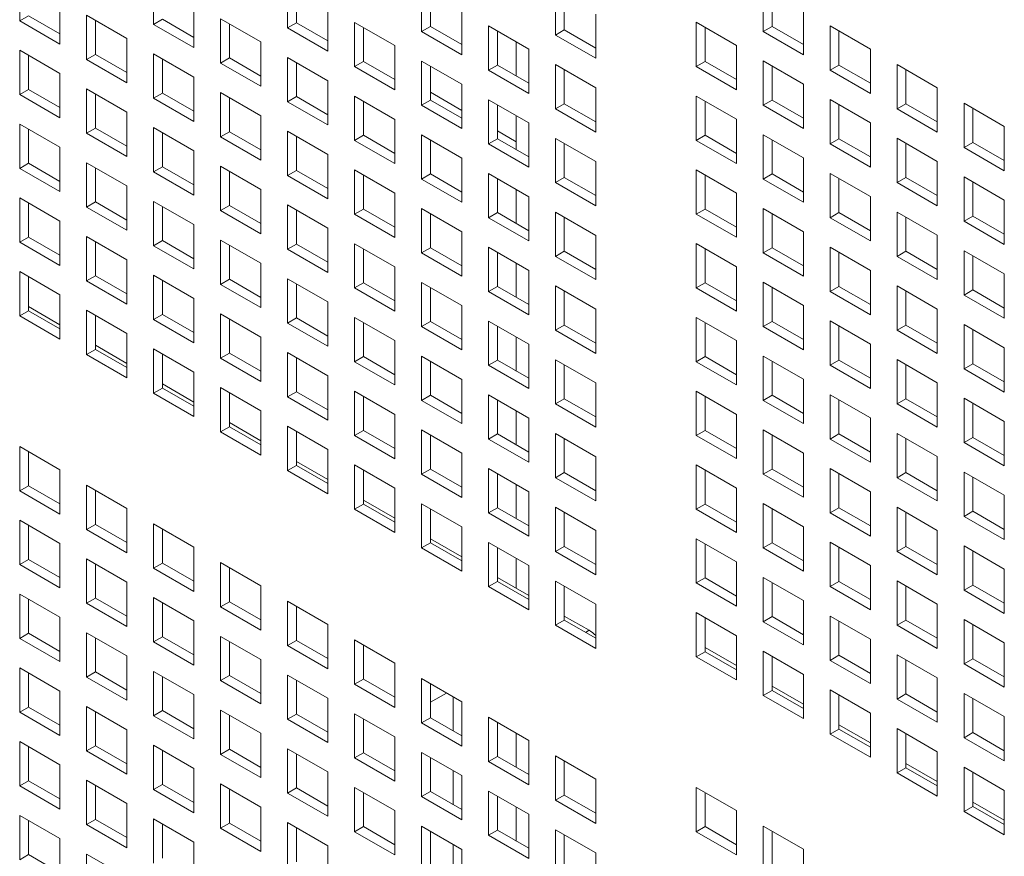
# Model space of a CAD drawing. Units: millimetres. Extents: x 189 to 5259, y 263 to 3995.
# Drawn here: x 883 to 939, y 652 to 699 of the extents above; entities that cross this region are included whole.
import ezdxf

# ---------------------------------------------------------------- set-up
doc = ezdxf.new("R2010")
doc.units = ezdxf.units.MM
doc.header["$LTSCALE"] = 14
doc.layers.add('AM - Drawing', color=7, linetype='Continuous', lineweight=5)

msp = doc.modelspace()

# ---------------------------------------------------------------- linework, layer by layer
at = {"layer": 'AM - Drawing'}
for p, q in [((883.449, 698.6), (883.449, 701.081)), ((890.953, 698.4), (890.953, 700.881)), ((898.457, 698.2), (898.457, 700.681)), ((898.952, 700.395), (898.952, 698.486)), ((905.961, 698), (905.961, 700.481)), ((906.456, 700.195), (906.456, 698.286)), ((913.465, 697.8), (913.465, 700.281)), ((913.96, 699.995), (913.96, 698.086)), ((925.102, 698.004), (925.102, 700.484)), ((925.596, 700.198), (925.596, 698.289)), ((885.702, 699.78), (885.702, 697.3)), ((893.205, 699.58), (893.205, 697.1)), ((883.449, 698.6), (883.944, 698.886)), ((883.944, 698.886), (885.702, 697.871)), ((887.201, 698.915), (889.453, 697.614)), ((887.201, 696.434), (887.201, 698.915)), ((900.709, 699.38), (900.709, 696.9)), ((908.213, 699.18), (908.213, 696.7)), ((915.717, 698.98), (915.717, 696.5)), ((927.354, 699.184), (927.354, 696.703)), ((885.702, 697.3), (883.449, 698.6)), ((887.696, 698.629), (887.696, 696.72)), ((890.953, 698.4), (891.448, 698.686)), ((893.205, 697.1), (890.953, 698.4)), ((891.448, 698.686), (893.205, 697.671)), ((894.705, 698.715), (896.957, 697.414)), ((894.705, 696.234), (894.705, 698.715)), ((895.2, 698.429), (895.2, 696.52)), ((898.457, 698.2), (898.952, 698.486)), ((898.952, 698.486), (900.709, 697.471)), ((902.209, 698.514), (904.461, 697.214)), ((902.209, 696.034), (902.209, 698.514)), ((921.35, 698.518), (923.602, 697.218)), ((921.35, 696.038), (921.35, 698.518)), ((900.709, 696.9), (898.457, 698.2)), ((902.704, 698.229), (902.704, 696.32)), ((905.961, 698), (906.456, 698.286)), ((908.213, 696.7), (905.961, 698)), ((906.456, 698.286), (908.213, 697.271)), ((909.713, 698.314), (911.965, 697.014)), ((909.713, 695.834), (909.713, 698.314)), ((910.208, 698.029), (910.208, 696.12)), ((913.465, 697.8), (913.96, 698.086)), ((915.717, 696.5), (913.465, 697.8)), ((913.96, 698.086), (915.717, 697.071)), ((921.845, 698.232), (921.845, 696.323)), ((925.102, 698.004), (925.596, 698.289)), ((927.354, 696.703), (925.102, 698.004)), ((925.596, 698.289), (927.354, 697.275)), ((928.853, 698.318), (931.106, 697.018)), ((928.853, 695.838), (928.853, 698.318)), ((929.348, 698.032), (929.348, 696.123)), ((889.453, 697.614), (889.453, 695.134)), ((896.957, 697.414), (896.957, 694.934)), ((911.262, 697.42), (911.262, 695.511)), ((883.449, 696.948), (885.702, 695.648)), ((883.449, 694.468), (883.449, 696.948)), ((887.201, 696.434), (887.696, 696.72)), ((887.696, 696.72), (889.453, 695.705)), ((890.953, 696.748), (893.205, 695.448)), ((890.953, 694.268), (890.953, 696.748)), ((904.461, 697.214), (904.461, 694.734)), ((911.965, 697.014), (911.965, 694.534)), ((923.602, 697.218), (923.602, 694.737)), ((931.106, 697.018), (931.106, 694.537)), ((883.944, 696.663), (883.944, 694.754)), ((889.453, 695.134), (887.201, 696.434)), ((891.448, 696.463), (891.448, 694.554)), ((894.705, 696.234), (895.2, 696.52)), ((896.957, 694.934), (894.705, 696.234)), ((895.2, 696.52), (896.957, 695.505)), ((898.457, 696.548), (900.709, 695.248)), ((898.457, 694.068), (898.457, 696.548)), ((898.952, 696.263), (898.952, 694.354)), ((902.209, 696.034), (902.704, 696.32)), ((902.704, 696.32), (904.461, 695.305)), ((905.961, 696.348), (908.213, 695.048)), ((905.961, 693.868), (905.961, 696.348)), ((909.713, 695.834), (910.208, 696.12)), ((910.208, 696.12), (911.965, 695.105)), ((913.465, 696.148), (915.717, 694.848)), ((913.465, 693.668), (913.465, 696.148)), ((921.35, 696.038), (921.845, 696.323)), ((921.845, 696.323), (923.602, 695.309)), ((925.102, 696.352), (927.354, 695.052)), ((925.102, 693.871), (925.102, 696.352)), ((928.853, 695.838), (929.348, 696.123)), ((929.348, 696.123), (931.106, 695.109)), ((932.605, 696.152), (934.857, 694.852)), ((932.605, 693.671), (932.605, 696.152)), ((885.702, 695.648), (885.702, 693.168)), ((904.461, 694.734), (902.209, 696.034)), ((906.456, 696.063), (906.456, 694.154)), ((911.965, 694.534), (909.713, 695.834)), ((913.96, 695.862), (913.96, 693.954)), ((923.602, 694.737), (921.35, 696.038)), ((925.596, 696.066), (925.596, 694.157)), ((931.106, 694.537), (928.853, 695.838)), ((933.1, 695.866), (933.1, 693.957)), ((893.205, 695.448), (893.205, 692.968)), ((900.709, 695.248), (900.709, 692.768)), ((908.213, 695.048), (908.213, 692.568)), ((927.354, 695.052), (927.354, 692.571)), ((883.449, 694.468), (883.944, 694.754)), ((885.702, 693.168), (883.449, 694.468)), ((883.944, 694.754), (885.702, 693.739)), ((887.201, 694.782), (889.453, 693.482)), ((887.201, 692.302), (887.201, 694.782)), ((887.696, 694.496), (887.696, 692.588)), ((890.953, 694.268), (891.448, 694.554)), ((891.448, 694.554), (893.205, 693.539)), ((894.705, 694.582), (896.957, 693.282)), ((894.705, 692.102), (894.705, 694.582)), ((906.456, 694.596), (908.213, 693.582)), ((915.717, 694.848), (915.717, 692.367)), ((934.857, 694.852), (934.857, 692.371)), ((893.205, 692.968), (890.953, 694.268)), ((895.2, 694.296), (895.2, 692.387)), ((898.457, 694.068), (898.952, 694.354)), ((900.709, 692.768), (898.457, 694.068)), ((898.952, 694.354), (900.709, 693.339)), ((902.209, 694.382), (904.461, 693.082)), ((902.209, 691.902), (902.209, 694.382)), ((902.704, 694.096), (902.704, 692.187)), ((905.961, 693.868), (906.456, 694.154)), ((906.456, 694.154), (908.213, 693.139)), ((909.713, 694.182), (911.965, 692.882)), ((909.713, 691.702), (909.713, 694.182)), ((913.465, 693.668), (913.96, 693.954)), ((913.96, 693.954), (915.717, 692.939)), ((921.35, 694.386), (923.602, 693.086)), ((921.35, 691.905), (921.35, 694.386)), ((921.845, 694.1), (921.845, 692.191)), ((925.102, 693.871), (925.596, 694.157)), ((925.596, 694.157), (927.354, 693.143)), ((928.853, 694.186), (931.106, 692.885)), ((928.853, 691.705), (928.853, 694.186)), ((932.605, 693.671), (933.1, 693.957)), ((933.1, 693.957), (934.857, 692.943)), ((936.357, 693.986), (938.609, 692.685)), ((936.357, 691.505), (936.357, 693.986)), ((889.453, 693.482), (889.453, 691.001)), ((908.213, 692.568), (905.961, 693.868)), ((910.208, 693.896), (910.208, 691.987)), ((915.717, 692.367), (913.465, 693.668)), ((927.354, 692.571), (925.102, 693.871)), ((929.348, 693.9), (929.348, 691.991)), ((934.857, 692.371), (932.605, 693.671)), ((936.852, 693.7), (936.852, 691.791)), ((883.449, 692.816), (885.702, 691.516)), ((883.449, 690.336), (883.449, 692.816)), ((896.957, 693.282), (896.957, 690.801)), ((904.461, 693.082), (904.461, 690.601)), ((911.262, 693.288), (911.262, 691.379)), ((911.965, 692.882), (911.965, 690.401)), ((923.602, 693.086), (923.602, 690.605)), ((931.106, 692.885), (931.106, 690.405)), ((883.944, 692.53), (883.944, 690.621)), ((887.201, 692.302), (887.696, 692.588)), ((889.453, 691.001), (887.201, 692.302)), ((887.696, 692.588), (889.453, 691.573)), ((890.953, 692.616), (893.205, 691.316)), ((890.953, 690.136), (890.953, 692.616)), ((891.448, 692.33), (891.448, 690.421)), ((894.705, 692.102), (895.2, 692.387)), ((895.2, 692.387), (896.957, 691.373)), ((898.457, 692.416), (900.709, 691.116)), ((898.457, 689.936), (898.457, 692.416)), ((910.208, 692.43), (911.262, 691.821)), ((938.609, 692.685), (938.609, 690.205)), ((896.957, 690.801), (894.705, 692.102)), ((898.952, 692.13), (898.952, 690.221)), ((902.209, 691.902), (902.704, 692.187)), ((904.461, 690.601), (902.209, 691.902)), ((902.704, 692.187), (904.461, 691.173)), ((905.961, 692.216), (908.213, 690.916)), ((905.961, 689.735), (905.961, 692.216)), ((906.456, 691.93), (906.456, 690.021)), ((909.713, 691.702), (910.208, 691.987)), ((910.208, 691.987), (911.965, 690.973)), ((913.465, 692.016), (915.717, 690.716)), ((913.465, 689.535), (913.465, 692.016)), ((913.96, 691.73), (913.96, 689.821)), ((921.35, 691.905), (921.845, 692.191)), ((923.602, 690.605), (921.35, 691.905)), ((921.845, 692.191), (923.602, 691.177)), ((925.102, 692.22), (927.354, 690.919)), ((925.102, 689.739), (925.102, 692.22)), ((925.596, 691.934), (925.596, 690.025)), ((928.853, 691.705), (929.348, 691.991)), ((929.348, 691.991), (931.106, 690.976)), ((932.605, 692.02), (934.857, 690.719)), ((932.605, 689.539), (932.605, 692.02)), ((933.1, 691.734), (933.1, 689.825)), ((936.357, 691.505), (936.852, 691.791)), ((936.852, 691.791), (938.609, 690.776)), ((885.702, 691.516), (885.702, 689.035)), ((893.205, 691.316), (893.205, 688.835)), ((911.965, 690.401), (909.713, 691.702)), ((931.106, 690.405), (928.853, 691.705)), ((938.609, 690.205), (936.357, 691.505)), ((883.449, 690.336), (883.944, 690.621)), ((883.944, 690.621), (885.702, 689.607)), ((887.201, 690.65), (889.453, 689.35)), ((887.201, 688.169), (887.201, 690.65)), ((900.709, 691.116), (900.709, 688.635)), ((908.213, 690.916), (908.213, 688.435)), ((915.717, 690.716), (915.717, 688.235)), ((927.354, 690.919), (927.354, 688.439)), ((934.857, 690.719), (934.857, 688.239)), ((885.702, 689.035), (883.449, 690.336)), ((887.696, 690.364), (887.696, 688.455)), ((890.953, 690.136), (891.448, 690.421)), ((893.205, 688.835), (890.953, 690.136)), ((891.448, 690.421), (893.205, 689.407)), ((894.705, 690.45), (896.957, 689.15)), ((894.705, 687.969), (894.705, 690.45)), ((895.2, 690.164), (895.2, 688.255)), ((898.457, 689.936), (898.952, 690.221)), ((898.952, 690.221), (900.709, 689.207)), ((902.209, 690.25), (904.461, 688.95)), ((902.209, 687.769), (902.209, 690.25)), ((921.35, 690.253), (923.602, 688.953)), ((921.35, 687.773), (921.35, 690.253)), ((928.853, 690.053), (931.106, 688.753)), ((928.853, 687.573), (928.853, 690.053)), ((900.709, 688.635), (898.457, 689.936)), ((902.704, 689.964), (902.704, 688.055)), ((905.961, 689.735), (906.456, 690.021)), ((908.213, 688.435), (905.961, 689.735)), ((906.456, 690.021), (908.213, 689.007)), ((909.713, 690.05), (911.965, 688.75)), ((909.713, 687.569), (909.713, 690.05)), ((910.208, 689.764), (910.208, 687.855)), ((913.465, 689.535), (913.96, 689.821)), ((915.717, 688.235), (913.465, 689.535)), ((913.96, 689.821), (915.717, 688.807)), ((921.845, 689.968), (921.845, 688.059)), ((925.102, 689.739), (925.596, 690.025)), ((927.354, 688.439), (925.102, 689.739)), ((925.596, 690.025), (927.354, 689.01)), ((929.348, 689.768), (929.348, 687.859)), ((932.605, 689.539), (933.1, 689.825)), ((934.857, 688.239), (932.605, 689.539)), ((933.1, 689.825), (934.857, 688.81)), ((936.357, 689.853), (938.609, 688.553)), ((936.357, 687.373), (936.357, 689.853)), ((936.852, 689.568), (936.852, 687.659)), ((889.453, 689.35), (889.453, 686.869)), ((896.957, 689.15), (896.957, 686.669)), ((904.461, 688.95), (904.461, 686.469)), ((911.262, 689.155), (911.262, 687.246)), ((923.602, 688.953), (923.602, 686.473)), ((883.449, 688.684), (885.702, 687.384)), ((883.449, 686.203), (883.449, 688.684)), ((883.944, 688.398), (883.944, 686.489)), ((887.201, 688.169), (887.696, 688.455)), ((887.696, 688.455), (889.453, 687.441)), ((890.953, 688.484), (893.205, 687.184)), ((890.953, 686.003), (890.953, 688.484)), ((911.965, 688.75), (911.965, 686.269)), ((931.106, 688.753), (931.106, 686.273)), ((938.609, 688.553), (938.609, 686.073)), ((889.453, 686.869), (887.201, 688.169)), ((891.448, 688.198), (891.448, 686.289)), ((894.705, 687.969), (895.2, 688.255)), ((896.957, 686.669), (894.705, 687.969)), ((895.2, 688.255), (896.957, 687.241)), ((898.457, 688.284), (900.709, 686.983)), ((898.457, 685.803), (898.457, 688.284)), ((898.952, 687.998), (898.952, 686.089)), ((902.209, 687.769), (902.704, 688.055)), ((902.704, 688.055), (904.461, 687.041)), ((905.961, 688.084), (908.213, 686.783)), ((905.961, 685.603), (905.961, 688.084)), ((909.713, 687.569), (910.208, 687.855)), ((910.208, 687.855), (911.965, 686.841)), ((913.465, 687.884), (915.717, 686.583)), ((913.465, 685.403), (913.465, 687.884)), ((921.35, 687.773), (921.845, 688.059)), ((921.845, 688.059), (923.602, 687.044)), ((925.102, 688.087), (927.354, 686.787)), ((925.102, 685.607), (925.102, 688.087)), ((928.853, 687.573), (929.348, 687.859)), ((929.348, 687.859), (931.106, 686.844)), ((932.605, 687.887), (934.857, 686.587)), ((932.605, 685.407), (932.605, 687.887)), ((885.702, 687.384), (885.702, 684.903)), ((904.461, 686.469), (902.209, 687.769)), ((906.456, 687.798), (906.456, 685.889)), ((911.965, 686.269), (909.713, 687.569)), ((913.96, 687.598), (913.96, 685.689)), ((923.602, 686.473), (921.35, 687.773)), ((925.596, 687.802), (925.596, 685.893)), ((931.106, 686.273), (928.853, 687.573)), ((933.1, 687.602), (933.1, 685.693)), ((936.357, 687.373), (936.852, 687.659)), ((938.609, 686.073), (936.357, 687.373)), ((936.852, 687.659), (938.609, 686.644)), ((893.205, 687.184), (893.205, 684.703)), ((900.709, 686.983), (900.709, 684.503)), ((908.213, 686.783), (908.213, 684.303)), ((927.354, 686.787), (927.354, 684.307)), ((883.449, 686.203), (883.944, 686.489)), ((885.702, 684.903), (883.449, 686.203)), ((883.944, 686.489), (885.702, 685.475)), ((887.201, 686.518), (889.453, 685.217)), ((887.201, 684.037), (887.201, 686.518)), ((887.696, 686.232), (887.696, 684.323)), ((890.953, 686.003), (891.448, 686.289)), ((891.448, 686.289), (893.205, 685.275)), ((894.705, 686.318), (896.957, 685.017)), ((894.705, 683.837), (894.705, 686.318)), ((915.717, 686.583), (915.717, 684.103)), ((934.857, 686.587), (934.857, 684.106)), ((893.205, 684.703), (890.953, 686.003)), ((895.2, 686.032), (895.2, 684.123)), ((898.457, 685.803), (898.952, 686.089)), ((900.709, 684.503), (898.457, 685.803)), ((898.952, 686.089), (900.709, 685.075)), ((902.209, 686.118), (904.461, 684.817)), ((902.209, 683.637), (902.209, 686.118)), ((902.704, 685.832), (902.704, 683.923)), ((905.961, 685.603), (906.456, 685.889)), ((906.456, 685.889), (908.213, 684.874)), ((909.713, 685.918), (911.965, 684.617)), ((909.713, 683.437), (909.713, 685.918)), ((913.465, 685.403), (913.96, 685.689)), ((913.96, 685.689), (915.717, 684.674)), ((921.35, 686.121), (923.602, 684.821)), ((921.35, 683.641), (921.35, 686.121)), ((921.845, 685.835), (921.845, 683.926)), ((925.102, 685.607), (925.596, 685.893)), ((925.596, 685.893), (927.354, 684.878)), ((928.853, 685.921), (931.106, 684.621)), ((928.853, 683.441), (928.853, 685.921)), ((932.605, 685.407), (933.1, 685.693)), ((933.1, 685.693), (934.857, 684.678)), ((936.357, 685.721), (938.609, 684.421)), ((936.357, 683.241), (936.357, 685.721)), ((889.453, 685.217), (889.453, 682.737)), ((908.213, 684.303), (905.961, 685.603)), ((910.208, 685.632), (910.208, 683.723)), ((915.717, 684.103), (913.465, 685.403)), ((927.354, 684.307), (925.102, 685.607)), ((929.348, 685.635), (929.348, 683.726)), ((934.857, 684.106), (932.605, 685.407)), ((936.852, 685.435), (936.852, 683.526)), ((883.449, 684.552), (885.702, 683.251)), ((883.449, 682.071), (883.449, 684.552)), ((896.957, 685.017), (896.957, 682.537)), ((904.461, 684.817), (904.461, 682.337)), ((911.262, 685.023), (911.262, 683.114)), ((911.965, 684.617), (911.965, 682.137)), ((923.602, 684.821), (923.602, 682.34)), ((931.106, 684.621), (931.106, 682.14)), ((883.944, 684.266), (883.944, 682.357)), ((887.201, 684.037), (887.696, 684.323)), ((889.453, 682.737), (887.201, 684.037)), ((887.696, 684.323), (889.453, 683.308)), ((890.953, 684.352), (893.205, 683.051)), ((890.953, 681.871), (890.953, 684.352)), ((891.448, 684.066), (891.448, 682.157)), ((894.705, 683.837), (895.2, 684.123)), ((895.2, 684.123), (896.957, 683.108)), ((898.457, 684.151), (900.709, 682.851)), ((898.457, 681.671), (898.457, 684.151)), ((938.609, 684.421), (938.609, 681.94)), ((896.957, 682.537), (894.705, 683.837)), ((898.952, 683.866), (898.952, 681.957)), ((902.209, 683.637), (902.704, 683.923)), ((904.461, 682.337), (902.209, 683.637)), ((902.704, 683.923), (904.461, 682.908)), ((905.961, 683.951), (908.213, 682.651)), ((905.961, 681.471), (905.961, 683.951)), ((906.456, 683.666), (906.456, 681.757)), ((909.713, 683.437), (910.208, 683.723)), ((911.965, 682.137), (909.713, 683.437)), ((910.208, 683.723), (911.965, 682.708)), ((913.465, 683.751), (915.717, 682.451)), ((913.465, 681.271), (913.465, 683.751)), ((913.96, 683.466), (913.96, 681.557)), ((921.35, 683.641), (921.845, 683.926)), ((923.602, 682.34), (921.35, 683.641)), ((921.845, 683.926), (923.602, 682.912)), ((925.102, 683.955), (927.354, 682.655)), ((925.102, 681.475), (925.102, 683.955)), ((925.596, 683.669), (925.596, 681.76)), ((928.853, 683.441), (929.348, 683.726)), ((931.106, 682.14), (928.853, 683.441)), ((929.348, 683.726), (931.106, 682.712)), ((932.605, 683.755), (934.857, 682.455)), ((932.605, 681.274), (932.605, 683.755)), ((933.1, 683.469), (933.1, 681.56)), ((936.357, 683.241), (936.852, 683.526)), ((936.852, 683.526), (938.609, 682.512)), ((885.702, 683.251), (885.702, 680.771)), ((893.205, 683.051), (893.205, 680.571)), ((938.609, 681.94), (936.357, 683.241)), ((883.449, 682.071), (883.944, 682.357)), ((885.702, 681.577), (883.944, 682.591)), ((883.944, 682.357), (885.702, 681.342)), ((887.201, 682.385), (889.453, 681.085)), ((887.201, 679.905), (887.201, 682.385)), ((900.709, 682.851), (900.709, 680.371)), ((908.213, 682.651), (908.213, 680.171)), ((915.717, 682.451), (915.717, 679.971)), ((927.354, 682.655), (927.354, 680.174)), ((934.857, 682.455), (934.857, 679.974)), ((885.702, 680.771), (883.449, 682.071)), ((887.696, 682.1), (887.696, 680.191)), ((890.953, 681.871), (891.448, 682.157)), ((893.205, 680.571), (890.953, 681.871)), ((891.448, 682.157), (893.205, 681.142)), ((894.705, 682.185), (896.957, 680.885)), ((894.705, 679.705), (894.705, 682.185)), ((895.2, 681.9), (895.2, 679.991)), ((898.457, 681.671), (898.952, 681.957)), ((898.952, 681.957), (900.709, 680.942)), ((902.209, 681.985), (904.461, 680.685)), ((902.209, 679.505), (902.209, 681.985)), ((909.713, 681.785), (911.965, 680.485)), ((909.713, 679.305), (909.713, 681.785)), ((921.35, 681.989), (923.602, 680.689)), ((921.35, 679.508), (921.35, 681.989)), ((928.853, 681.789), (931.106, 680.489)), ((928.853, 679.308), (928.853, 681.789)), ((900.709, 680.371), (898.457, 681.671)), ((902.704, 681.7), (902.704, 679.791)), ((905.961, 681.471), (906.456, 681.757)), ((908.213, 680.171), (905.961, 681.471)), ((906.456, 681.757), (908.213, 680.742)), ((910.208, 681.499), (910.208, 679.591)), ((913.465, 681.271), (913.96, 681.557)), ((915.717, 679.971), (913.465, 681.271)), ((913.96, 681.557), (915.717, 680.542)), ((921.845, 681.703), (921.845, 679.794)), ((925.102, 681.475), (925.596, 681.76)), ((927.354, 680.174), (925.102, 681.475)), ((925.596, 681.76), (927.354, 680.746)), ((929.348, 681.503), (929.348, 679.594)), ((932.605, 681.274), (933.1, 681.56)), ((934.857, 679.974), (932.605, 681.274)), ((933.1, 681.56), (934.857, 680.546)), ((936.357, 681.589), (938.609, 680.289)), ((936.357, 679.108), (936.357, 681.589)), ((936.852, 681.303), (936.852, 679.394)), ((889.453, 681.085), (889.453, 678.605)), ((896.957, 680.885), (896.957, 678.405)), ((904.461, 680.685), (904.461, 678.205)), ((911.262, 680.891), (911.262, 678.982)), ((923.602, 680.689), (923.602, 678.208)), ((887.201, 679.905), (887.696, 680.191)), ((889.453, 679.41), (887.696, 680.425)), ((887.696, 680.191), (889.453, 679.176)), ((890.953, 680.219), (893.205, 678.919)), ((890.953, 677.739), (890.953, 680.219)), ((911.965, 680.485), (911.965, 678.004)), ((931.106, 680.489), (931.106, 678.008)), ((938.609, 680.289), (938.609, 677.808)), ((889.453, 678.605), (887.201, 679.905)), ((891.448, 679.933), (891.448, 678.024)), ((894.705, 679.705), (895.2, 679.991)), ((896.957, 678.405), (894.705, 679.705)), ((895.2, 679.991), (896.957, 678.976)), ((898.457, 680.019), (900.709, 678.719)), ((898.457, 677.539), (898.457, 680.019)), ((898.952, 679.733), (898.952, 677.824)), ((902.209, 679.505), (902.704, 679.791)), ((902.704, 679.791), (904.461, 678.776)), ((905.961, 679.819), (908.213, 678.519)), ((905.961, 677.339), (905.961, 679.819)), ((909.713, 679.305), (910.208, 679.591)), ((910.208, 679.591), (911.965, 678.576)), ((913.465, 679.619), (915.717, 678.319)), ((913.465, 677.139), (913.465, 679.619)), ((921.35, 679.508), (921.845, 679.794)), ((921.845, 679.794), (923.602, 678.78)), ((925.102, 679.823), (927.354, 678.522)), ((925.102, 677.342), (925.102, 679.823)), ((928.853, 679.308), (929.348, 679.594)), ((929.348, 679.594), (931.106, 678.58)), ((932.605, 679.623), (934.857, 678.322)), ((932.605, 677.142), (932.605, 679.623)), ((904.461, 678.205), (902.209, 679.505)), ((906.456, 679.533), (906.456, 677.624)), ((911.965, 678.004), (909.713, 679.305)), ((913.96, 679.333), (913.96, 677.424)), ((923.602, 678.208), (921.35, 679.508)), ((925.596, 679.537), (925.596, 677.628)), ((931.106, 678.008), (928.853, 679.308)), ((933.1, 679.337), (933.1, 677.428)), ((936.357, 679.108), (936.852, 679.394)), ((938.609, 677.808), (936.357, 679.108)), ((936.852, 679.394), (938.609, 678.38)), ((893.205, 678.919), (893.205, 676.438)), ((900.709, 678.719), (900.709, 676.238)), ((908.213, 678.519), (908.213, 676.038)), ((927.354, 678.522), (927.354, 676.042)), ((890.953, 677.739), (891.448, 678.024)), ((893.205, 677.244), (891.448, 678.259)), ((891.448, 678.024), (893.205, 677.01)), ((894.705, 678.053), (896.957, 676.753)), ((894.705, 675.573), (894.705, 678.053)), ((915.717, 678.319), (915.717, 675.838)), ((934.857, 678.322), (934.857, 675.842)), ((893.205, 676.438), (890.953, 677.739)), ((895.2, 677.767), (895.2, 675.858)), ((898.457, 677.539), (898.952, 677.824)), ((900.709, 676.238), (898.457, 677.539)), ((898.952, 677.824), (900.709, 676.81)), ((902.209, 677.853), (904.461, 676.553)), ((902.209, 675.373), (902.209, 677.853)), ((902.704, 677.567), (902.704, 675.658)), ((905.961, 677.339), (906.456, 677.624)), ((906.456, 677.624), (908.213, 676.61)), ((909.713, 677.653), (911.965, 676.353)), ((909.713, 675.172), (909.713, 677.653)), ((910.208, 677.367), (910.208, 675.458)), ((913.465, 677.139), (913.96, 677.424)), ((913.96, 677.424), (915.717, 676.41)), ((921.35, 677.857), (923.602, 676.556)), ((921.35, 675.376), (921.35, 677.857)), ((921.845, 677.571), (921.845, 675.662)), ((925.102, 677.342), (925.596, 677.628)), ((925.596, 677.628), (927.354, 676.614)), ((928.853, 677.657), (931.106, 676.356)), ((928.853, 675.176), (928.853, 677.657)), ((929.348, 677.371), (929.348, 675.462)), ((932.605, 677.142), (933.1, 677.428)), ((933.1, 677.428), (934.857, 676.413)), ((936.357, 677.457), (938.609, 676.156)), ((936.357, 674.976), (936.357, 677.457)), ((908.213, 676.038), (905.961, 677.339)), ((915.717, 675.838), (913.465, 677.139)), ((927.354, 676.042), (925.102, 677.342)), ((934.857, 675.842), (932.605, 677.142)), ((936.852, 677.171), (936.852, 675.262)), ((896.957, 676.753), (896.957, 674.272)), ((904.461, 676.553), (904.461, 674.072)), ((911.262, 676.759), (911.262, 674.85)), ((911.965, 676.353), (911.965, 673.872)), ((923.602, 676.556), (923.602, 674.076)), ((931.106, 676.356), (931.106, 673.876)), ((894.705, 675.573), (895.2, 675.858)), ((896.957, 675.078), (895.2, 676.093)), ((895.2, 675.858), (896.957, 674.844)), ((898.457, 675.887), (900.709, 674.587)), ((898.457, 673.406), (898.457, 675.887)), ((938.609, 676.156), (938.609, 673.676)), ((896.957, 674.272), (894.705, 675.573)), ((898.952, 675.601), (898.952, 673.692)), ((902.209, 675.373), (902.704, 675.658)), ((904.461, 674.072), (902.209, 675.373)), ((902.704, 675.658), (904.461, 674.644)), ((905.961, 675.687), (908.213, 674.387)), ((905.961, 673.206), (905.961, 675.687)), ((906.456, 675.401), (906.456, 673.492)), ((909.713, 675.172), (910.208, 675.458)), ((911.965, 673.872), (909.713, 675.172)), ((910.208, 675.458), (911.965, 674.444)), ((913.465, 675.487), (915.717, 674.187)), ((913.465, 673.006), (913.465, 675.487)), ((913.96, 675.201), (913.96, 673.292)), ((921.35, 675.376), (921.845, 675.662)), ((923.602, 674.076), (921.35, 675.376)), ((921.845, 675.662), (923.602, 674.647)), ((925.102, 675.69), (927.354, 674.39)), ((925.102, 673.21), (925.102, 675.69)), ((925.596, 675.405), (925.596, 673.496)), ((928.853, 675.176), (929.348, 675.462)), ((931.106, 673.876), (928.853, 675.176)), ((929.348, 675.462), (931.106, 674.447)), ((932.605, 675.49), (934.857, 674.19)), ((932.605, 673.01), (932.605, 675.49)), ((933.1, 675.205), (933.1, 673.296)), ((936.357, 674.976), (936.852, 675.262)), ((936.852, 675.262), (938.609, 674.247)), ((883.449, 674.755), (885.702, 673.455)), ((883.449, 672.275), (883.449, 674.755)), ((938.609, 673.676), (936.357, 674.976)), ((883.944, 674.469), (883.944, 672.56)), ((900.709, 674.587), (900.709, 672.106)), ((908.213, 674.387), (908.213, 671.906)), ((915.717, 674.187), (915.717, 671.706)), ((927.354, 674.39), (927.354, 671.91)), ((934.857, 674.19), (934.857, 671.71)), ((898.457, 673.406), (898.952, 673.692)), ((900.709, 672.912), (898.952, 673.926)), ((898.952, 673.692), (900.709, 672.678)), ((902.209, 673.721), (904.461, 672.42)), ((902.209, 671.24), (902.209, 673.721)), ((909.713, 673.521), (911.965, 672.22)), ((909.713, 671.04), (909.713, 673.521)), ((921.35, 673.724), (923.602, 672.424)), ((921.35, 671.244), (921.35, 673.724)), ((928.853, 673.524), (931.106, 672.224)), ((928.853, 671.044), (928.853, 673.524)), ((885.702, 673.455), (885.702, 670.974)), ((900.709, 672.106), (898.457, 673.406)), ((902.704, 673.435), (902.704, 671.526)), ((905.961, 673.206), (906.456, 673.492)), ((908.213, 671.906), (905.961, 673.206)), ((906.456, 673.492), (908.213, 672.478)), ((910.208, 673.235), (910.208, 671.326)), ((913.465, 673.006), (913.96, 673.292)), ((915.717, 671.706), (913.465, 673.006)), ((913.96, 673.292), (915.717, 672.278)), ((921.845, 673.439), (921.845, 671.53)), ((925.102, 673.21), (925.596, 673.496)), ((927.354, 671.91), (925.102, 673.21)), ((925.596, 673.496), (927.354, 672.481)), ((929.348, 673.239), (929.348, 671.33)), ((932.605, 673.01), (933.1, 673.296)), ((934.857, 671.71), (932.605, 673.01)), ((933.1, 673.296), (934.857, 672.281)), ((936.357, 673.324), (938.609, 672.024)), ((936.357, 670.844), (936.357, 673.324)), ((936.852, 673.038), (936.852, 671.13)), ((883.449, 672.275), (883.944, 672.56)), ((883.944, 672.56), (885.702, 671.546)), ((887.201, 672.589), (889.453, 671.289)), ((887.201, 670.109), (887.201, 672.589)), ((904.461, 672.42), (904.461, 669.94)), ((911.262, 672.626), (911.262, 670.717)), ((923.602, 672.424), (923.602, 669.944)), ((885.702, 670.974), (883.449, 672.275)), ((887.696, 672.303), (887.696, 670.394)), ((911.965, 672.22), (911.965, 669.74)), ((931.106, 672.224), (931.106, 669.744)), ((938.609, 672.024), (938.609, 669.543)), ((902.209, 671.24), (902.704, 671.526)), ((904.461, 670.746), (902.704, 671.76)), ((902.704, 671.526), (904.461, 670.511)), ((905.961, 671.555), (908.213, 670.254)), ((905.961, 669.074), (905.961, 671.555)), ((909.713, 671.04), (910.208, 671.326)), ((910.208, 671.326), (911.965, 670.311)), ((913.465, 671.355), (915.717, 670.054)), ((913.465, 668.874), (913.465, 671.355)), ((921.35, 671.244), (921.845, 671.53)), ((921.845, 671.53), (923.602, 670.515)), ((925.102, 671.558), (927.354, 670.258)), ((925.102, 669.078), (925.102, 671.558)), ((928.853, 671.044), (929.348, 671.33)), ((929.348, 671.33), (931.106, 670.315)), ((932.605, 671.358), (934.857, 670.058)), ((932.605, 668.878), (932.605, 671.358)), ((889.453, 671.289), (889.453, 668.808)), ((904.461, 669.94), (902.209, 671.24)), ((906.456, 671.269), (906.456, 669.36)), ((911.965, 669.74), (909.713, 671.04)), ((913.96, 671.069), (913.96, 669.16)), ((923.602, 669.944), (921.35, 671.244)), ((925.596, 671.272), (925.596, 669.363)), ((931.106, 669.744), (928.853, 671.044)), ((933.1, 671.072), (933.1, 669.163)), ((936.357, 670.844), (936.852, 671.13)), ((938.609, 669.543), (936.357, 670.844)), ((936.852, 671.13), (938.609, 670.115)), ((883.449, 670.623), (885.702, 669.323)), ((883.449, 668.142), (883.449, 670.623)), ((883.944, 670.337), (883.944, 668.428)), ((887.201, 670.109), (887.696, 670.394)), ((887.696, 670.394), (889.453, 669.38)), ((890.953, 670.423), (893.205, 669.123)), ((890.953, 667.942), (890.953, 670.423)), ((908.213, 670.254), (908.213, 667.774)), ((927.354, 670.258), (927.354, 667.777)), ((889.453, 668.808), (887.201, 670.109)), ((891.448, 670.137), (891.448, 668.228)), ((915.717, 670.054), (915.717, 667.574)), ((934.857, 670.058), (934.857, 667.577)), ((885.702, 669.323), (885.702, 666.842)), ((893.205, 669.123), (893.205, 666.642)), ((905.961, 669.074), (906.456, 669.36)), ((908.213, 668.58), (906.456, 669.594)), ((906.456, 669.36), (908.213, 668.345)), ((909.713, 669.388), (911.965, 668.088)), ((909.713, 666.908), (909.713, 669.388)), ((910.208, 669.103), (910.208, 667.194)), ((913.465, 668.874), (913.96, 669.16)), ((913.96, 669.16), (915.717, 668.145)), ((921.35, 669.592), (923.602, 668.292)), ((921.35, 667.112), (921.35, 669.592)), ((921.845, 669.306), (921.845, 667.397)), ((925.102, 669.078), (925.596, 669.363)), ((925.596, 669.363), (927.354, 668.349)), ((928.853, 669.392), (931.106, 668.092)), ((928.853, 666.911), (928.853, 669.392)), ((929.348, 669.106), (929.348, 667.197)), ((932.605, 668.878), (933.1, 669.163)), ((933.1, 669.163), (934.857, 668.149)), ((936.357, 669.192), (938.609, 667.892)), ((936.357, 666.711), (936.357, 669.192)), ((908.213, 667.774), (905.961, 669.074)), ((915.717, 667.574), (913.465, 668.874)), ((927.354, 667.777), (925.102, 669.078)), ((934.857, 667.577), (932.605, 668.878)), ((936.852, 668.906), (936.852, 666.997)), ((883.449, 668.142), (883.944, 668.428)), ((885.702, 666.842), (883.449, 668.142)), ((883.944, 668.428), (885.702, 667.414)), ((887.201, 668.457), (889.453, 667.157)), ((887.201, 665.976), (887.201, 668.457)), ((887.696, 668.171), (887.696, 666.262)), ((890.953, 667.942), (891.448, 668.228)), ((891.448, 668.228), (893.205, 667.214)), ((894.705, 668.257), (896.957, 666.956)), ((894.705, 665.776), (894.705, 668.257)), ((911.262, 668.494), (911.262, 666.819)), ((911.965, 668.088), (911.965, 665.608)), ((923.602, 668.292), (923.602, 665.811)), ((931.106, 668.092), (931.106, 665.611)), ((893.205, 666.642), (890.953, 667.942)), ((895.2, 667.971), (895.2, 666.062)), ((938.609, 667.892), (938.609, 665.411)), ((889.453, 667.157), (889.453, 664.676)), ((896.957, 666.956), (896.957, 664.476)), ((909.713, 666.908), (910.208, 667.194)), ((911.965, 665.608), (909.713, 666.908)), ((911.965, 666.413), (910.208, 667.428)), ((910.208, 667.194), (911.965, 666.179)), ((913.465, 667.222), (915.717, 665.922)), ((913.465, 664.742), (913.465, 667.222)), ((913.96, 666.936), (913.96, 665.027)), ((921.35, 667.112), (921.845, 667.397)), ((923.602, 665.811), (921.35, 667.112)), ((921.845, 667.397), (923.602, 666.383)), ((925.102, 667.426), (927.354, 666.126)), ((925.102, 664.945), (925.102, 667.426)), ((925.596, 667.14), (925.596, 665.231)), ((928.853, 666.911), (929.348, 667.197)), ((931.106, 665.611), (928.853, 666.911)), ((929.348, 667.197), (931.106, 666.183)), ((932.605, 667.226), (934.857, 665.926)), ((932.605, 664.745), (932.605, 667.226)), ((933.1, 666.94), (933.1, 665.031)), ((936.357, 666.711), (936.852, 666.997)), ((936.852, 666.997), (938.609, 665.983)), ((883.449, 666.491), (885.702, 665.19)), ((883.449, 664.01), (883.449, 666.491)), ((938.609, 665.411), (936.357, 666.711)), ((883.944, 666.205), (883.944, 664.296)), ((887.201, 665.976), (887.696, 666.262)), ((889.453, 664.676), (887.201, 665.976)), ((887.696, 666.262), (889.453, 665.248)), ((890.953, 666.291), (893.205, 664.99)), ((890.953, 663.81), (890.953, 666.291)), ((891.448, 666.005), (891.448, 664.096)), ((894.705, 665.776), (895.2, 666.062)), ((895.2, 666.062), (896.957, 665.047)), ((898.457, 666.091), (900.709, 664.79)), ((898.457, 663.61), (898.457, 666.091)), ((898.952, 665.805), (898.952, 663.896)), ((915.717, 665.922), (915.717, 663.441)), ((927.354, 666.126), (927.354, 663.645)), ((934.857, 665.926), (934.857, 663.445)), ((896.957, 664.476), (894.705, 665.776)), ((915.346, 664.462), (913.96, 665.262)), ((921.35, 665.46), (923.602, 664.159)), ((921.35, 662.979), (921.35, 665.46)), ((925.102, 664.945), (925.596, 665.231)), ((925.596, 665.231), (927.354, 664.217)), ((928.853, 665.26), (931.106, 663.959)), ((928.853, 662.779), (928.853, 665.26)), ((885.702, 665.19), (885.702, 662.71)), ((893.205, 664.99), (893.205, 662.51)), ((900.709, 664.79), (900.709, 662.31)), ((913.465, 664.742), (913.96, 665.027)), ((915.717, 663.441), (913.465, 664.742)), ((913.96, 665.027), (915.717, 664.013)), ((921.845, 665.174), (921.845, 663.265)), ((927.354, 663.645), (925.102, 664.945)), ((929.348, 664.974), (929.348, 663.065)), ((932.605, 664.745), (933.1, 665.031)), ((934.857, 663.445), (932.605, 664.745)), ((933.1, 665.031), (934.857, 664.017)), ((936.357, 665.06), (938.609, 663.759)), ((936.357, 662.579), (936.357, 665.06)), ((936.852, 664.774), (936.852, 662.865)), ((883.449, 664.01), (883.944, 664.296)), ((883.944, 664.296), (885.702, 663.281)), ((887.201, 664.324), (889.453, 663.024)), ((887.201, 661.844), (887.201, 664.324)), ((915.346, 664.462), (915.143, 664.344)), ((923.602, 664.159), (923.602, 661.679)), ((885.702, 662.71), (883.449, 664.01)), ((887.696, 664.039), (887.696, 662.13)), ((890.953, 663.81), (891.448, 664.096)), ((893.205, 662.51), (890.953, 663.81)), ((891.448, 664.096), (893.205, 663.081)), ((894.705, 664.124), (896.957, 662.824)), ((894.705, 661.644), (894.705, 664.124)), ((895.2, 663.839), (895.2, 661.93)), ((898.457, 663.61), (898.952, 663.896)), ((900.709, 662.31), (898.457, 663.61)), ((898.952, 663.896), (900.709, 662.881)), ((902.209, 663.924), (904.461, 662.624)), ((902.209, 661.444), (902.209, 663.924)), ((902.704, 663.639), (902.704, 661.73)), ((931.106, 663.959), (931.106, 661.479)), ((938.609, 663.759), (938.609, 661.279)), ((889.453, 663.024), (889.453, 660.544)), ((921.35, 662.979), (921.845, 663.265)), ((923.602, 662.485), (921.845, 663.499)), ((921.845, 663.265), (923.602, 662.251)), ((925.102, 663.294), (927.354, 661.993)), ((925.102, 660.813), (925.102, 663.294)), ((928.853, 662.779), (929.348, 663.065)), ((929.348, 663.065), (931.106, 662.05)), ((932.605, 663.094), (934.857, 661.793)), ((932.605, 660.613), (932.605, 663.094)), ((896.957, 662.824), (896.957, 660.344)), ((904.461, 662.624), (904.461, 660.144)), ((923.602, 661.679), (921.35, 662.979)), ((925.596, 663.008), (925.596, 661.099)), ((931.106, 661.479), (928.853, 662.779)), ((933.1, 662.808), (933.1, 660.899)), ((936.357, 662.579), (936.852, 662.865)), ((938.609, 661.279), (936.357, 662.579)), ((936.852, 662.865), (938.609, 661.85)), ((883.449, 662.358), (885.702, 661.058)), ((883.449, 659.878), (883.449, 662.358)), ((883.944, 662.073), (883.944, 660.164)), ((887.201, 661.844), (887.696, 662.13)), ((887.696, 662.13), (889.453, 661.115)), ((890.953, 662.158), (893.205, 660.858)), ((890.953, 659.678), (890.953, 662.158)), ((894.705, 661.644), (895.2, 661.93)), ((895.2, 661.93), (896.957, 660.915)), ((898.457, 661.958), (900.709, 660.658)), ((898.457, 659.478), (898.457, 661.958)), ((927.354, 661.993), (927.354, 659.513)), ((889.453, 660.544), (887.201, 661.844)), ((891.448, 661.873), (891.448, 659.964)), ((896.957, 660.344), (894.705, 661.644)), ((898.952, 661.673), (898.952, 659.764)), ((902.209, 661.444), (902.704, 661.73)), ((904.461, 660.144), (902.209, 661.444)), ((902.704, 661.73), (904.461, 660.715)), ((905.961, 661.758), (908.213, 660.458)), ((905.961, 659.278), (905.961, 661.758)), ((906.456, 661.472), (906.456, 659.563)), ((934.857, 661.793), (934.857, 659.313)), ((885.702, 661.058), (885.702, 658.578)), ((893.205, 660.858), (893.205, 658.378)), ((907.36, 660.95), (906.456, 660.428)), ((925.102, 660.813), (925.596, 661.099)), ((927.354, 660.319), (925.596, 661.333)), ((925.596, 661.099), (927.354, 660.084)), ((928.853, 661.127), (931.106, 659.827)), ((928.853, 658.647), (928.853, 661.127)), ((929.348, 660.842), (929.348, 658.933)), ((932.605, 660.613), (933.1, 660.899)), ((933.1, 660.899), (934.857, 659.884)), ((936.357, 660.927), (938.609, 659.627)), ((936.357, 658.447), (936.357, 660.927)), ((900.709, 660.658), (900.709, 658.177)), ((907.733, 658.826), (907.733, 660.735)), ((908.213, 660.458), (908.213, 657.977)), ((927.354, 659.513), (925.102, 660.813)), ((934.857, 659.313), (932.605, 660.613)), ((936.852, 660.642), (936.852, 658.733)), ((883.449, 659.878), (883.944, 660.164)), ((885.702, 658.578), (883.449, 659.878)), ((883.944, 660.164), (885.702, 659.149)), ((887.201, 660.192), (889.453, 658.892)), ((887.201, 657.712), (887.201, 660.192)), ((887.696, 659.906), (887.696, 657.997)), ((890.953, 659.678), (891.448, 659.964)), ((891.448, 659.964), (893.205, 658.949)), ((894.705, 659.992), (896.957, 658.692)), ((894.705, 657.512), (894.705, 659.992)), ((898.457, 659.478), (898.952, 659.764)), ((898.952, 659.764), (900.709, 658.749)), ((902.209, 659.792), (904.461, 658.492)), ((902.209, 657.312), (902.209, 659.792)), ((931.106, 659.827), (931.106, 657.347)), ((893.205, 658.378), (890.953, 659.678)), ((895.2, 659.706), (895.2, 657.797)), ((900.709, 658.177), (898.457, 659.478)), ((902.704, 659.506), (902.704, 657.597)), ((905.961, 659.278), (906.456, 659.563)), ((908.213, 657.977), (905.961, 659.278)), ((906.456, 659.563), (908.213, 658.549)), ((909.713, 659.592), (911.965, 658.292)), ((909.713, 657.112), (909.713, 659.592)), ((910.208, 659.306), (910.208, 657.397)), ((931.106, 658.153), (929.348, 659.167)), ((938.609, 659.627), (938.609, 657.147)), ((889.453, 658.892), (889.453, 656.411)), ((896.957, 658.692), (896.957, 656.211)), ((911.262, 658.698), (911.262, 656.789)), ((928.853, 658.647), (929.348, 658.933)), ((931.106, 657.347), (928.853, 658.647)), ((929.348, 658.933), (931.106, 657.918)), ((932.605, 658.961), (934.857, 657.661)), ((932.605, 656.481), (932.605, 658.961)), ((933.1, 658.675), (933.1, 656.767)), ((936.357, 658.447), (936.852, 658.733)), ((936.852, 658.733), (938.609, 657.718)), ((883.449, 658.226), (885.702, 656.926)), ((883.449, 655.746), (883.449, 658.226)), ((904.461, 658.492), (904.461, 656.011)), ((911.965, 658.292), (911.965, 655.811)), ((938.609, 657.147), (936.357, 658.447)), ((883.944, 657.94), (883.944, 656.031)), ((887.201, 657.712), (887.696, 657.997)), ((889.453, 656.411), (887.201, 657.712)), ((887.696, 657.997), (889.453, 656.983)), ((890.953, 658.026), (893.205, 656.726)), ((890.953, 655.546), (890.953, 658.026)), ((891.448, 657.74), (891.448, 655.831)), ((894.705, 657.512), (895.2, 657.797)), ((896.957, 656.211), (894.705, 657.512)), ((895.2, 657.797), (896.957, 656.783)), ((898.457, 657.826), (900.709, 656.526)), ((898.457, 655.345), (898.457, 657.826)), ((898.952, 657.54), (898.952, 655.631)), ((902.209, 657.312), (902.704, 657.597)), ((902.704, 657.597), (904.461, 656.583)), ((905.961, 657.626), (908.213, 656.326)), ((905.961, 655.145), (905.961, 657.626)), ((934.857, 657.661), (934.857, 655.18)), ((904.461, 656.011), (902.209, 657.312)), ((906.456, 657.34), (906.456, 655.431)), ((909.713, 657.112), (910.208, 657.397)), ((911.965, 655.811), (909.713, 657.112)), ((910.208, 657.397), (911.965, 656.383)), ((913.465, 657.426), (915.717, 656.126)), ((913.465, 654.945), (913.465, 657.426)), ((913.96, 657.14), (913.96, 655.231)), ((934.857, 655.986), (933.1, 657.001)), ((885.702, 656.926), (885.702, 654.445)), ((893.205, 656.726), (893.205, 654.245)), ((900.709, 656.526), (900.709, 654.045)), ((907.733, 654.694), (907.733, 656.603)), ((932.605, 656.481), (933.1, 656.767)), ((934.857, 655.18), (932.605, 656.481)), ((933.1, 656.767), (934.857, 655.752)), ((936.357, 656.795), (938.609, 655.495)), ((936.357, 654.315), (936.357, 656.795)), ((936.852, 656.509), (936.852, 654.6)), ((883.449, 655.746), (883.944, 656.031)), ((883.944, 656.031), (885.702, 655.017)), ((887.201, 656.06), (889.453, 654.76)), ((887.201, 653.579), (887.201, 656.06)), ((894.705, 655.86), (896.957, 654.56)), ((894.705, 653.379), (894.705, 655.86)), ((908.213, 656.326), (908.213, 653.845)), ((915.717, 656.126), (915.717, 653.645)), ((885.702, 654.445), (883.449, 655.746)), ((887.696, 655.774), (887.696, 653.865)), ((890.953, 655.546), (891.448, 655.831)), ((893.205, 654.245), (890.953, 655.546)), ((891.448, 655.831), (893.205, 654.817)), ((895.2, 655.574), (895.2, 653.665)), ((898.457, 655.345), (898.952, 655.631)), ((900.709, 654.045), (898.457, 655.345)), ((898.952, 655.631), (900.709, 654.617)), ((902.209, 655.66), (904.461, 654.36)), ((902.209, 653.179), (902.209, 655.66)), ((902.704, 655.374), (902.704, 653.465)), ((905.961, 655.145), (906.456, 655.431)), ((906.456, 655.431), (908.213, 654.417)), ((909.713, 655.46), (911.965, 654.16)), ((909.713, 652.979), (909.713, 655.46)), ((921.35, 655.663), (923.602, 654.363)), ((921.35, 653.183), (921.35, 655.663)), ((921.845, 655.378), (921.845, 653.469)), ((938.609, 655.495), (938.609, 653.014)), ((889.453, 654.76), (889.453, 652.279)), ((908.213, 653.845), (905.961, 655.145)), ((910.208, 655.174), (910.208, 653.265)), ((913.465, 654.945), (913.96, 655.231)), ((915.717, 653.645), (913.465, 654.945)), ((913.96, 655.231), (915.717, 654.217)), ((938.609, 653.82), (936.852, 654.835)), ((896.957, 654.56), (896.957, 652.079)), ((904.461, 654.36), (904.461, 651.879)), ((911.262, 654.565), (911.262, 652.656)), ((923.602, 654.363), (923.602, 651.883)), ((936.357, 654.315), (936.852, 654.6)), ((938.609, 653.014), (936.357, 654.315)), ((936.852, 654.6), (938.609, 653.586)), ((883.449, 654.094), (885.702, 652.794)), ((883.449, 651.613), (883.449, 654.094)), ((883.944, 653.808), (883.944, 651.899)), ((887.201, 653.579), (887.696, 653.865)), ((887.696, 653.865), (889.453, 652.851)), ((890.953, 653.894), (893.205, 652.593)), ((890.953, 651.413), (890.953, 653.894)), ((894.705, 653.379), (895.2, 653.665)), ((895.2, 653.665), (896.957, 652.651)), ((898.457, 653.694), (900.709, 652.393)), ((898.457, 651.213), (898.457, 653.694)), ((911.965, 654.16), (911.965, 651.679)), ((889.453, 652.279), (887.201, 653.579)), ((891.448, 653.608), (891.448, 651.699)), ((896.957, 652.079), (894.705, 653.379)), ((898.952, 653.408), (898.952, 651.499)), ((902.209, 653.179), (902.704, 653.465)), ((904.461, 651.879), (902.209, 653.179)), ((902.704, 653.465), (904.461, 652.451)), ((905.961, 653.494), (908.213, 652.193)), ((905.961, 651.013), (905.961, 653.494)), ((906.456, 653.208), (906.456, 651.299)), ((909.713, 652.979), (910.208, 653.265)), ((910.208, 653.265), (911.965, 652.251)), ((913.465, 653.294), (915.717, 651.993)), ((913.465, 650.813), (913.465, 653.294)), ((921.35, 653.183), (921.845, 653.469)), ((923.602, 651.883), (921.35, 653.183)), ((921.845, 653.469), (923.602, 652.454)), ((925.102, 653.497), (927.354, 652.197)), ((925.102, 651.017), (925.102, 653.497)), ((925.596, 653.211), (925.596, 651.303)), ((885.702, 652.794), (885.702, 650.313)), ((893.205, 652.593), (893.205, 650.113)), ((911.965, 651.679), (909.713, 652.979)), ((913.96, 653.008), (913.96, 651.099)), ((900.709, 652.393), (900.709, 649.913)), ((907.733, 650.561), (907.733, 652.47)), ((908.213, 652.193), (908.213, 649.713)), ((915.717, 651.993), (915.717, 649.513)), ((927.354, 652.197), (927.354, 649.716)), ((883.449, 651.613), (883.944, 651.899)), ((883.944, 651.899), (885.702, 650.885)), ((887.201, 651.928), (889.453, 650.627)), ((887.201, 649.447), (887.201, 651.928))]:
    msp.add_line(p, q, dxfattribs=at)
msp.add_ellipse((915.346, 663.319), major_axis=(-0.7, 1.212), ratio=0.57735, start_param=5.11339, end_param=5.497787, dxfattribs=at)

doc.saveas('drawing.dxf')
